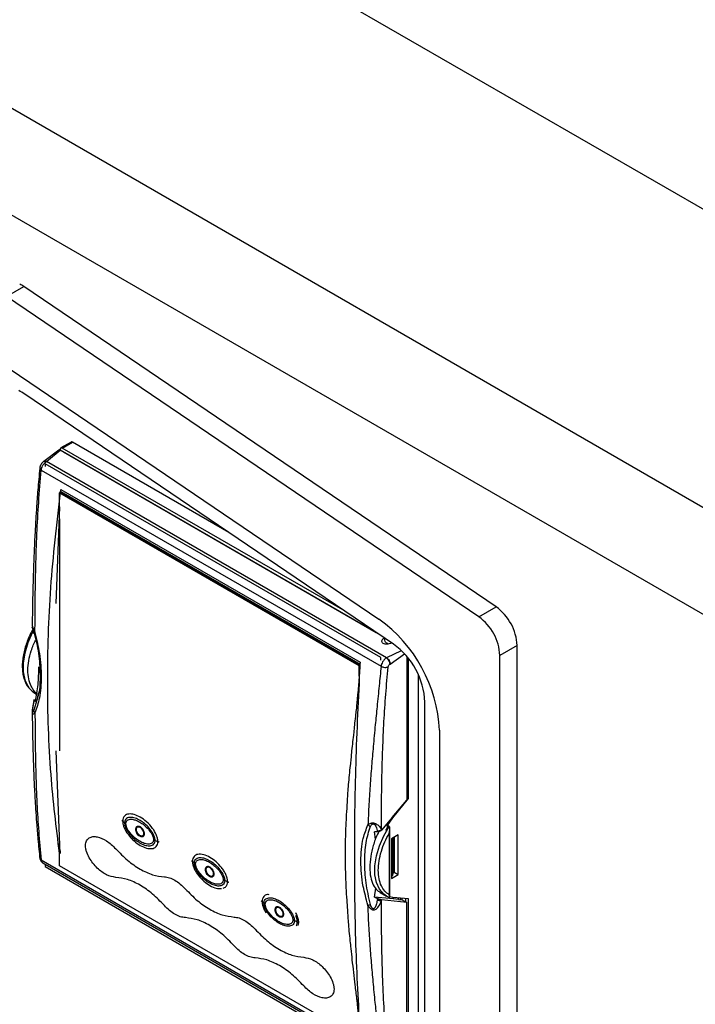
# Model space of a CAD drawing. Units: inches. Extents: x 237 to 459, y -15 to 143.
# Drawn here: x 434 to 439, y 100 to 107 of the extents above; entities that cross this region are included whole.
import ezdxf

# ---------------------------------------------------------------- set-up
doc = ezdxf.new("R2010")
doc.units = ezdxf.units.IN
doc.header["$LTSCALE"] = 0.125
doc.header["$MEASUREMENT"] = 0

# ---------------------------------------------------------------- blocks, each defined once
blk = doc.blocks.new('A$Ca34fe136')
at = {"color": 7, "linetype": 'Continuous'}
for p, q in [((6.5276, 55.7282), (23.8765, 45.7129)), ((22.3352, 44.3128), (4.9864, 54.3281)), ((4.9864, 53.5116), (22.3352, 43.4963)), ((14.0499, 47.6306), (14.1825, 47.7071)), ((17.8064, 45.2489), (14.1825, 47.7071)), ((17.6738, 45.1724), (14.0499, 47.6306)), ((14.0788, 47.0731), (16.9072, 45.1545)), ((17.0186, 44.9637), (14.1902, 46.8822)), ((14.5459, 46.5139), (14.468, 46.4689)), ((14.4778, 46.4679), (14.5558, 46.5129)), ((16.6472, 45.2156), (14.4778, 46.4679)), ((15.7564, 45.8198), (14.5558, 46.5129)), ((14.4528, 46.4523), (14.3362, 46.3653)), ((14.3576, 46.3645), (14.4626, 46.451)), ((16.9018, 45.0429), (14.4626, 46.451)), ((14.4639, 46.4503), (14.4639, 46.4599)), ((14.4876, 46.4366), (14.4876, 46.4382)), ((14.4876, 46.4382), (16.8859, 45.0537)), ((14.5238, 46.4173), (14.5238, 46.4157)), ((14.3368, 46.3658), (14.3359, 46.3651)), ((14.347, 46.3459), (14.347, 46.3271)), ((16.9221, 44.8594), (14.347, 46.3459)), ((14.3566, 46.3639), (14.3576, 46.3645)), ((16.9648, 44.8582), (14.3566, 46.3639)), ((14.3171, 46.2981), (16.9244, 44.7929)), ((14.4569, 46.1248), (14.4583, 46.1256)), ((14.4569, 46.1248), (16.7537, 44.7989)), ((14.4569, 45.9881), (14.4569, 46.1248)), ((14.4583, 46.1256), (16.7551, 44.7997)), ((14.4645, 46.122), (14.4648, 46.1293)), ((14.4648, 46.1293), (16.7615, 44.8035)), ((14.4649, 46.1294), (14.4667, 46.1504)), ((14.4667, 46.1504), (16.7634, 44.8245)), ((16.7662, 44.8062), (14.4695, 46.132)), ((14.4309, 45.2746), (14.4603, 46.0161)), ((14.4592, 44.1435), (14.4592, 45.9259)), ((17.6738, 45.1724), (17.8064, 45.2489)), ((14.2567, 45.0703), (14.2477, 45.094)), ((14.2536, 45.079), (14.2591, 45.0593)), ((14.2612, 45.052), (14.2545, 45.0761)), ((14.2602, 45.0547), (14.2614, 45.0501)), ((14.2637, 45.042), (14.2612, 45.052)), ((16.962, 44.976), (16.9813, 44.9649)), ((17.0786, 44.9111), (16.9658, 44.8587)), ((16.9937, 44.8105), (17.1042, 44.8882)), ((17.9678, 44.9524), (17.8352, 44.8759)), ((17.9678, 39.0154), (17.9678, 44.9524)), ((16.756, 44.6637), (16.7615, 44.8035)), ((16.7634, 44.8245), (16.7616, 44.8035)), ((16.9221, 44.8406), (16.9221, 44.8594)), ((16.9658, 44.8587), (16.9648, 44.8582)), ((16.9927, 44.81), (16.9937, 44.8105)), ((17.1211, 44.8691), (17.1211, 43.766)), ((17.1337, 43.7791), (17.1337, 44.8535)), ((17.8352, 38.9389), (17.8352, 44.8759)), ((16.7537, 44.7989), (16.7551, 44.7997)), ((16.7537, 44.7989), (16.7537, 44.7183)), ((16.7551, 44.7997), (16.7551, 44.7339)), ((17.2116, 41.9129), (17.2116, 44.7246)), ((14.2668, 44.587), (14.2809, 44.5789)), ((14.291, 44.56), (14.2968, 44.5885)), ((14.2593, 44.5256), (14.2506, 44.4689)), ((14.2616, 44.5377), (14.2592, 44.5248)), ((14.2902, 44.56), (14.2608, 44.4552)), ((14.2612, 44.5181), (14.2637, 44.5307)), ((14.2724, 44.5219), (14.2637, 44.5307)), ((17.2607, 40.3422), (17.2607, 44.5189)), ((17.3711, 44.302), (17.3711, 40.1254)), ((14.4613, 43.356), (14.4306, 44.1438)), ((17.0085, 43.6329), (17.1211, 43.766)), ((17.0137, 43.6299), (17.1337, 43.7791)), ((17.1211, 43.7863), (17.1337, 43.7791)), ((14.9418, 43.6049), (14.9565, 43.5922)), ((16.9938, 43.6148), (16.9275, 43.5365)), ((16.9722, 43.5726), (17.0137, 43.6299)), ((17.0085, 43.6329), (16.9938, 43.6148)), ((17.0137, 43.6299), (17.0085, 43.6329)), ((16.8965, 43.5221), (16.8725, 43.522)), ((16.8823, 43.4674), (16.8725, 43.522)), ((16.8942, 43.532), (16.8965, 43.5221)), ((16.9275, 43.5365), (16.9263, 43.5411)), ((16.9756, 43.5621), (16.9571, 43.5333)), ((16.9722, 43.5568), (16.9722, 43.5726)), ((16.9861, 43.5646), (16.9722, 43.5726)), ((16.9919, 43.022), (16.9919, 43.546)), ((15.19, 43.4574), (15.2121, 43.4489)), ((16.9861, 43.512), (16.9861, 43.04)), ((17.0557, 43.501), (17.0026, 43.4703)), ((17.0026, 43.4703), (17.0026, 43.1649)), ((17.0026, 43.4591), (17.0112, 43.464)), ((17.0112, 43.464), (17.0164, 43.4783)), ((17.0112, 43.464), (17.0112, 43.1876)), ((17.0209, 43.4809), (17.0209, 43.2141)), ((17.0237, 43.4825), (17.0237, 43.2141)), ((17.0557, 43.1956), (17.0557, 43.501)), ((14.4569, 43.2631), (14.4569, 43.4325)), ((14.4611, 43.377), (14.4613, 43.356)), ((14.3171, 43.3068), (16.9244, 41.8016)), ((15.491, 43.2836), (15.4763, 43.2963)), ((14.3285, 43.2856), (16.9368, 41.7799)), ((14.347, 43.275), (14.347, 43.2563)), ((14.347, 43.2563), (16.9221, 41.7697)), ((16.7537, 41.9372), (14.4569, 43.2631)), ((15.7466, 43.1403), (15.7245, 43.1488)), ((17.0026, 43.1649), (17.0557, 43.1956)), ((17.0026, 43.1826), (17.0112, 43.1876)), ((17.0112, 43.1876), (17.0202, 43.212)), ((17.0202, 43.212), (17.0237, 43.2141)), ((17.0209, 43.2141), (17.0202, 43.212)), ((17.0237, 43.2141), (17.0557, 43.1956)), ((16.8725, 43.0209), (16.8829, 43.0911)), ((16.8725, 43.0209), (16.8965, 43.0108)), ((17.0167, 43.008), (16.8725, 43.0209)), ((16.8965, 43.0108), (16.8942, 42.998)), ((16.9167, 43.0573), (16.9643, 43.0298)), ((16.9263, 42.9956), (16.9275, 43.0015)), ((17.1211, 42.981), (16.9275, 43.0015)), ((16.9861, 43.0195), (16.9643, 43.0298)), ((17.0137, 43.0182), (16.9919, 43.0231)), ((17.1337, 43.0075), (17.0137, 43.0182)), ((17.0167, 43.0081), (17.0167, 43.018)), ((17.0167, 43.018), (17.0167, 43.008)), ((17.0571, 43.0045), (17.0167, 43.0081)), ((17.0569, 43.0045), (17.0571, 43.0044)), ((17.0571, 43.0045), (17.0571, 43.0144)), ((17.0571, 43.0044), (17.0849, 43.0019)), ((17.0704, 43.0132), (17.0704, 43.0032)), ((17.0728, 43.003), (17.0728, 43.013)), ((17.0836, 43.012), (17.0836, 43.002)), ((17.0849, 43.0019), (17.1211, 42.981)), ((17.11, 43.0096), (17.11, 42.9874)), ((17.1337, 41.8679), (17.1337, 43.0075)), ((16.0255, 42.975), (16.0108, 42.9878)), ((17.1211, 41.8623), (17.1211, 42.981)), ((16.2811, 42.8317), (16.259, 42.8402)), ((16.2901, 42.8275), (16.2861, 42.8031))]:
    blk.add_line(p, q, dxfattribs=at)
at = {"color": 7, "linetype": 'Continuous', "flags": 128}
for points in [[(14.2553, 45.0659), (14.2463, 45.0486), (14.2131, 44.9719), (14.1903, 44.8949), (14.1786, 44.8204), (14.1786, 44.7514), (14.1903, 44.6903), (14.2131, 44.6397), (14.2216, 44.6274)], [(17.0056, 44.9725), (16.9972, 44.9685), (16.9753, 44.9635), (16.9645, 44.9629), (16.9547, 44.9637), (16.9466, 44.9657), (16.9399, 44.9686), (16.9346, 44.9726), (16.9311, 44.9773), (16.9295, 44.9831), (16.93, 44.9896), (16.9377, 45.0028), (16.9516, 45.0141), (16.9516, 45.0141)], [(14.2216, 44.6274), (14.2463, 44.6013), (14.2668, 44.587)], [(16.9643, 43.0298), (16.9439, 43.0441), (16.9107, 43.0824), (16.8879, 43.133), (16.8762, 43.1941), (16.8762, 43.2631), (16.8879, 43.3376), (16.9107, 43.4147), (16.9439, 43.4913), (16.9861, 43.5646)]]:
    blk.add_lwpolyline(points, dxfattribs=at)
at = {"color": 7, "linetype": 'Continuous'}
for centre, radius, start, end in [((14.0497, 47.5127), 0.2354, 55.66935, 64.33603), ((13.991, 46.5906), 0.3532, 55.66935, 64.33603), ((17.5798, 44.9334), 0.3885, 2.80112, 54.31076), ((16.2628, 44.2513), 1.1095, 2.6193, 54.49258), ((17.4472, 44.8569), 0.3885, 2.80112, 54.31076), ((16.6787, 44.4904), 0.5827, 2.80112, 54.31076), ((16.8994, 43.5747), 0.0431, 263.05898, 308.63412)]:
    blk.add_arc(centre, radius, start, end, dxfattribs=at)
for points in [[(14.4639, 46.4599), (14.4641, 46.4619), (14.4645, 46.4658), (14.4678, 46.4693), (14.4724, 46.4704), (14.476, 46.4687), (14.4778, 46.4679)], [(16.9927, 44.81), (16.9921, 44.8144), (16.9911, 44.8231), (16.9845, 44.8374), (16.9754, 44.8502), (16.9684, 44.8555), (16.9648, 44.8582)], [(16.9658, 44.8587), (16.9694, 44.8561), (16.9764, 44.8508), (16.9855, 44.838), (16.9921, 44.8237), (16.9931, 44.8149), (16.9937, 44.8105)]]:
    blk.add_open_spline(points, degree=3, dxfattribs=at)
for points, knots in [([(14.5558, 46.5129), (14.5539, 46.5138), (14.5503, 46.5155), (14.5474, 46.5144), (14.5459, 46.5139)], [0, 0, 0, 0, 0.5000511, 1, 1, 1, 1]), ([(14.4626, 46.451), (14.4608, 46.4518), (14.4572, 46.4534), (14.4535, 46.4531), (14.4524, 46.4518), (14.4522, 46.4516)], [0, 0, 0, 0, 0.471334, 0.933682, 1, 1, 1, 1]), ([(14.3362, 46.3654), (14.3324, 46.3624), (14.3247, 46.3564), (14.315, 46.3429), (14.3079, 46.3279), (14.3063, 46.3183), (14.3055, 46.3135)], [0, 0, 0, 0, 0.253415, 0.504299, 0.752984, 1, 1, 1, 1]), ([(14.3171, 46.2981), (14.3179, 46.303), (14.3196, 46.3137), (14.3272, 46.3319), (14.3374, 46.3469), (14.3478, 46.3576), (14.3536, 46.3617), (14.3566, 46.3639)], [0, 0, 0, 0, 0.200214, 0.433426, 0.699507, 0.845603, 1, 1, 1, 1]), ([(14.3566, 46.3639), (14.3529, 46.3653), (14.3456, 46.3682), (14.3383, 46.3677), (14.3362, 46.3652), (14.3361, 46.365)], [0, 0, 0, 0, 0.479844, 0.959688, 1, 1, 1, 1]), ([(14.337, 46.3657), (14.3372, 46.3658), (14.3393, 46.3683), (14.3465, 46.3688), (14.3539, 46.3659), (14.3576, 46.3645)], [0, 0, 0, 0, 0.036207, 0.518104, 1, 1, 1, 1]), ([(14.3055, 46.3134), (14.3004, 46.2575), (14.2911, 46.1544), (14.2808, 46.0134), (14.2735, 45.8983), (14.2684, 45.8068), (14.2639, 45.7153), (14.259, 45.6021), (14.2538, 45.4482), (14.2496, 45.2781), (14.2482, 45.1602), (14.2476, 45.1058)], [0, 0, 0, 0, 0.136222, 0.251579, 0.346082, 0.419737, 0.477745, 0.573145, 0.701258, 0.862062, 1, 1, 1, 1]), ([(14.2689, 45.0521), (14.2692, 45.1312), (14.27, 45.2981), (14.2743, 45.551), (14.2829, 45.8052), (14.2959, 46.0526), (14.31, 46.2157), (14.3171, 46.2981)], [0, 0, 0, 0, 0.193892, 0.409369, 0.610919, 0.803562, 1, 1, 1, 1]), ([(14.3058, 46.3133), (14.3057, 46.3131), (14.3046, 46.3103), (14.308, 46.3046), (14.3141, 46.3002), (14.3171, 46.2981)], [0, 0, 0, 0, 0.051494, 0.543692, 1, 1, 1, 1]), ([(14.4569, 43.3595), (14.4324, 43.5598), (14.3795, 43.9908), (14.3596, 44.672), (14.3802, 45.3948), (14.4366, 45.8846), (14.4647, 46.1293)], [0, 0, 0, 0, 0.224472, 0.483114, 0.741755, 1, 1, 1, 1]), ([(14.2474, 45.1058), (14.2474, 45.1056), (14.2473, 45.105), (14.2479, 45.1023), (14.2494, 45.0974), (14.2514, 45.0921), (14.2536, 45.0868), (14.256, 45.0811), (14.2611, 45.0692), (14.2657, 45.0591), (14.2689, 45.0521)], [0, 0, 0, 0, 0.041188, 0.15646, 0.266305, 0.399401, 0.44758, 0.534599, 0.677774, 1, 1, 1, 1]), ([(14.2555, 45.0828), (14.2451, 45.0634), (14.2298, 45.0351), (14.2114, 44.991), (14.1971, 44.9511), (14.1842, 44.9043), (14.1752, 44.8564), (14.1708, 44.8086), (14.1717, 44.7622), (14.178, 44.7182), (14.1905, 44.678), (14.204, 44.6486), (14.2154, 44.6351), (14.2186, 44.6314)], [0, 0, 0, 0, 0.118027, 0.171842, 0.260463, 0.3512, 0.44728, 0.546184, 0.647087, 0.749545, 0.853548, 0.959634, 1, 1, 1, 1]), ([(14.2493, 45.0946), (14.2493, 45.0946), (14.2492, 45.0948), (14.2493, 45.0945), (14.2497, 45.0933), (14.2503, 45.0911), (14.2511, 45.0885), (14.2531, 45.0819), (14.2566, 45.0708), (14.2594, 45.0614), (14.2608, 45.0566)], [0, 0, 0, 0, 0.024813, 0.080224, 0.139685, 0.203757, 0.269941, 0.341746, 0.658718, 1, 1, 1, 1]), ([(14.2612, 45.052), (14.2602, 45.0539), (14.259, 45.0561), (14.2592, 45.0586), (14.2592, 45.059)], [0, 0, 0, 0, 0.831403, 1, 1, 1, 1]), ([(14.2601, 45.0722), (14.2603, 45.0704), (14.2608, 45.0632), (14.2617, 45.0574), (14.2623, 45.0532)], [0, 0, 0, 0, 0.260223, 1, 1, 1, 1]), ([(14.2608, 45.0566), (14.2745, 45.0004), (14.3021, 44.8869), (14.309, 44.7295), (14.3071, 44.6167), (14.2924, 44.5672), (14.2902, 44.56)], [0, 0, 0, 0, 0.311476, 0.628564, 0.946494, 1, 1, 1, 1]), ([(14.2608, 45.0566), (14.2608, 45.056), (14.2609, 45.0549), (14.2619, 45.0542), (14.2623, 45.0539)], [0, 0, 0, 0, 0.568155, 1, 1, 1, 1]), ([(14.2637, 45.042), (14.2626, 45.0441), (14.2611, 45.047), (14.2613, 45.0505), (14.2613, 45.0515)], [0, 0, 0, 0, 0.719368, 1, 1, 1, 1]), ([(14.2623, 45.0539), (14.2624, 45.0538), (14.263, 45.0532), (14.2651, 45.0525), (14.2676, 45.0523), (14.2689, 45.0521)], [0, 0, 0, 0, 0.115202, 0.559528, 1, 1, 1, 1]), ([(14.2689, 45.0521), (14.2818, 44.9981), (14.3101, 44.8797), (14.3193, 44.7102), (14.31, 44.5536), (14.2818, 44.4728), (14.2689, 44.4358)], [0, 0, 0, 0, 0.228998, 0.501589, 0.771778, 1, 1, 1, 1]), ([(14.2817, 44.5838), (14.2796, 44.5855), (14.2697, 44.5935), (14.2557, 44.6121), (14.2354, 44.6462), (14.2189, 44.6954), (14.2127, 44.7623), (14.2189, 44.8355), (14.2355, 44.9009), (14.255, 44.9542), (14.2678, 44.9815), (14.274, 44.9947)], [0, 0, 0, 0, 0.024213, 0.112487, 0.20033, 0.357538, 0.515394, 0.673215, 0.830459, 0.918265, 1, 1, 1, 1]), ([(16.96, 44.9739), (16.9576, 44.9807), (16.9525, 44.9947), (16.9519, 45.0075), (16.9516, 45.0141)], [0, 0, 0, 0, 0.4827501, 1, 1, 1, 1]), ([(16.7618, 44.8081), (16.7605, 44.7869), (16.7585, 44.753), (16.7554, 44.7101), (16.7524, 44.6754), (16.751, 44.643), (16.7477, 44.6109), (16.7433, 44.5727), (16.7386, 44.5248), (16.7347, 44.4701), (16.7275, 44.4178), (16.7212, 44.3611), (16.7165, 44.3055), (16.7103, 44.2525), (16.7034, 44.1968), (16.6964, 44.1364), (16.6925, 44.0793), (16.6856, 44.0244), (16.679, 43.9599), (16.6728, 43.8891), (16.6665, 43.8121), (16.6616, 43.7247), (16.6548, 43.6203), (16.6497, 43.4962), (16.6478, 43.3587), (16.6493, 43.2221), (16.6535, 43.1029), (16.6591, 43.0061), (16.6648, 42.9355), (16.6679, 42.8801), (16.6718, 42.8255), (16.6778, 42.7597), (16.6841, 42.6922), (16.6942, 42.6161), (16.7002, 42.539), (16.7121, 42.4434), (16.7229, 42.346), (16.7338, 42.2645), (16.7411, 42.2002), (16.7443, 42.1545), (16.7514, 42.1019), (16.7545, 42.0633), (16.756, 42.0439), (16.7566, 42.0358)], [0, 0, 0, 0, 0.021601, 0.03438, 0.044701, 0.057725, 0.06616, 0.078694, 0.099652, 0.116279, 0.133618, 0.157441, 0.177503, 0.189719, 0.214569, 0.238766, 0.255011, 0.272426, 0.299594, 0.325817, 0.348826, 0.38174, 0.418194, 0.462951, 0.51686, 0.567411, 0.610629, 0.644985, 0.671289, 0.685936, 0.706578, 0.73206, 0.758292, 0.779511, 0.812284, 0.847578, 0.883402, 0.92198, 0.935096, 0.95515, 0.977421, 0.990573, 1, 1, 1, 1]), ([(16.7615, 44.8034), (16.7492, 44.5496), (16.7246, 44.0414), (16.7157, 43.3117), (16.7256, 42.6066), (16.7508, 42.164), (16.7634, 41.9428)], [0, 0, 0, 0, 0.249808, 0.500001, 0.750193, 1, 1, 1, 1]), ([(16.9648, 44.8582), (16.9619, 44.8562), (16.9561, 44.8522), (16.9456, 44.8419), (16.9352, 44.8272), (16.9271, 44.809), (16.9252, 44.7981), (16.9244, 44.7929)], [0, 0, 0, 0, 0.149706, 0.292451, 0.555888, 0.791768, 1, 1, 1, 1]), ([(16.9789, 44.7884), (16.9793, 44.7905), (16.9801, 44.7946), (16.9834, 44.8008), (16.9876, 44.8064), (16.991, 44.8088), (16.9927, 44.81)], [0, 0, 0, 0, 0.249443, 0.49992, 0.750444, 1, 1, 1, 1]), ([(14.2724, 44.5219), (14.28, 44.566), (14.2959, 44.6576), (14.2979, 44.7433), (14.299, 44.7877)], [0, 0, 0, 0, 0.480553, 1, 1, 1, 1]), ([(16.9244, 44.7929), (16.9193, 44.7432), (16.9086, 44.6392), (16.8933, 44.4896), (16.878, 44.3344), (16.8638, 44.1824), (16.8505, 44.027), (16.839, 43.8728), (16.8295, 43.723), (16.8251, 43.6235), (16.8231, 43.5776)], [0, 0, 0, 0, 0.119559, 0.249864, 0.363713, 0.499796, 0.624803, 0.749838, 0.884716, 1, 1, 1, 1]), ([(16.9244, 44.7929), (16.9282, 44.7911), (16.9361, 44.7873), (16.9514, 44.7846), (16.9669, 44.7847), (16.975, 44.7872), (16.9789, 44.7884)], [0, 0, 0, 0, 0.2405756, 0.5000363, 0.7594768, 1, 1, 1, 1]), ([(16.9263, 43.5411), (16.9267, 43.6119), (16.9273, 43.7496), (16.9304, 43.9548), (16.9361, 44.1596), (16.9455, 44.3672), (16.9589, 44.5774), (16.9722, 44.7183), (16.9789, 44.7884)], [0, 0, 0, 0, 0.173631, 0.337343, 0.500051, 0.669487, 0.835475, 1, 1, 1, 1]), ([(14.2608, 44.4552), (14.2594, 44.4521), (14.2566, 44.4463), (14.2531, 44.4408), (14.2511, 44.4405), (14.2503, 44.441), (14.2497, 44.4423), (14.2493, 44.4443), (14.2492, 44.4468), (14.2494, 44.4513), (14.2522, 44.4768), (14.257, 44.4986), (14.2612, 44.5181)], [0, 0, 0, 0, 0.131265, 0.253204, 0.280812, 0.306299, 0.330946, 0.353839, 0.375134, 0.400508, 0.467065, 1, 1, 1, 1]), ([(14.2594, 44.5248), (14.2591, 44.5238), (14.2586, 44.5217), (14.2603, 44.5193), (14.2612, 44.5181)], [0, 0, 0, 0, 0.4551025, 1, 1, 1, 1]), ([(14.2637, 44.5307), (14.2627, 44.5316), (14.2608, 44.5336), (14.261, 44.5356), (14.2631, 44.5369), (14.2664, 44.5368), (14.2681, 44.5368)], [0, 0, 0, 0, 0.242833, 0.491277, 0.744776, 1, 1, 1, 1]), ([(14.2506, 44.4689), (14.2501, 44.4665), (14.2482, 44.4582), (14.2471, 44.4491), (14.2474, 44.4439), (14.2474, 44.4435)], [0, 0, 0, 0, 0.273235, 0.946192, 1, 1, 1, 1]), ([(14.2474, 44.4435), (14.2474, 44.4416), (14.2475, 44.4376), (14.2487, 44.4329), (14.2506, 44.4295), (14.2542, 44.4272), (14.2605, 44.4284), (14.2658, 44.4331), (14.2689, 44.4358)], [0, 0, 0, 0, 0.097155, 0.208819, 0.322969, 0.442165, 0.6845, 1, 1, 1, 1]), ([(14.2476, 44.4435), (14.2482, 44.3902), (14.2496, 44.2748), (14.2539, 44.1119), (14.2592, 43.9662), (14.2641, 43.8602), (14.2687, 43.7752), (14.2738, 43.6907), (14.2812, 43.5855), (14.2917, 43.4577), (14.3011, 43.3658), (14.3063, 43.316)], [0, 0, 0, 0, 0.137916, 0.298722, 0.426838, 0.522241, 0.58025, 0.653907, 0.748412, 0.863772, 1, 1, 1, 1]), ([(14.2689, 44.4358), (14.2676, 44.4373), (14.2651, 44.4403), (14.2625, 44.4452), (14.261, 44.4503), (14.2609, 44.4536), (14.2608, 44.4552)], [0, 0, 0, 0, 0.251535, 0.50527, 0.756294, 1, 1, 1, 1]), ([(14.2689, 44.4358), (14.2692, 44.3609), (14.27, 44.2029), (14.2743, 43.9715), (14.2829, 43.743), (14.2959, 43.5233), (14.31, 43.3794), (14.3171, 43.3068)], [0, 0, 0, 0, 0.193891, 0.409368, 0.610914, 0.803561, 1, 1, 1, 1]), ([(14.9344, 43.6101), (14.9358, 43.6093), (14.9385, 43.6077), (14.9407, 43.6058), (14.9418, 43.6049)], [0, 0, 0, 0, 0.5, 1, 1, 1, 1]), ([(15.2121, 43.4489), (15.2113, 43.4576), (15.2099, 43.4744), (15.1972, 43.5099), (15.1695, 43.5556), (15.1261, 43.6019), (15.0774, 43.6366), (15.0304, 43.6576), (14.9943, 43.6617), (14.9699, 43.6555), (14.9549, 43.6454), (14.945, 43.6294), (14.942, 43.6144), (14.9418, 43.6061), (14.9418, 43.6049)], [0, 0, 0, 0, 0.0593666, 0.115075, 0.2245482, 0.3667283, 0.4996232, 0.6287574, 0.7568606, 0.8172502, 0.8786645, 0.9389429, 0.9916097, 1, 1, 1, 1]), ([(14.9418, 43.6049), (14.9426, 43.5962), (14.944, 43.5793), (14.9567, 43.5438), (14.9843, 43.4981), (15.0278, 43.4519), (15.0765, 43.4172), (15.1235, 43.3962), (15.1596, 43.392), (15.1841, 43.3982), (15.199, 43.4083), (15.2089, 43.4243), (15.2119, 43.4393), (15.2121, 43.4477), (15.2121, 43.4489)], [0, 0, 0, 0, 0.059367, 0.115075, 0.224548, 0.366728, 0.499623, 0.628757, 0.756861, 0.81725, 0.878665, 0.938943, 0.99161, 1, 1, 1, 1]), ([(15.19, 43.4574), (15.1899, 43.4609), (15.1894, 43.4691), (15.1849, 43.4865), (15.1722, 43.5161), (15.146, 43.5523), (15.1114, 43.5861), (15.0744, 43.6122), (15.0369, 43.6298), (15.0007, 43.6364), (14.9744, 43.6302), (14.9618, 43.6157), (14.9572, 43.6037), (14.9568, 43.596), (14.9565, 43.5922)], [0, 0, 0, 0, 0.029355, 0.068107, 0.133368, 0.254611, 0.375869, 0.492819, 0.620283, 0.745702, 0.867877, 0.93105, 0.966381, 1, 1, 1, 1]), ([(14.9664, 43.5852), (14.9665, 43.5881), (14.9669, 43.594), (14.9706, 43.6037), (14.9815, 43.6163), (15.0053, 43.6213), (15.0378, 43.6154), (15.0722, 43.5995), (15.1066, 43.5756), (15.1391, 43.5441), (15.1629, 43.5116), (15.1738, 43.4864), (15.1775, 43.4724), (15.1779, 43.4661), (15.178, 43.463)], [0, 0, 0, 0, 0.0285972, 0.0589718, 0.1200481, 0.2449934, 0.3718926, 0.5000006, 0.6281085, 0.7550078, 0.8799531, 0.9410297, 0.9714266, 1, 1, 1, 1]), ([(14.9664, 43.5852), (14.9646, 43.5863), (14.961, 43.5885), (14.958, 43.5909), (14.9565, 43.5922)], [0, 0, 0, 0, 0.5, 1, 1, 1, 1]), ([(14.9565, 43.5922), (14.9567, 43.5886), (14.9571, 43.5804), (14.9616, 43.5629), (14.9744, 43.5334), (15.0006, 43.4972), (15.0352, 43.4634), (15.0721, 43.4373), (15.1097, 43.4198), (15.1458, 43.4131), (15.1722, 43.4193), (15.1847, 43.4338), (15.1893, 43.4458), (15.1898, 43.4536), (15.19, 43.4574)], [0, 0, 0, 0, 0.029355, 0.068107, 0.133368, 0.254611, 0.375869, 0.492819, 0.620283, 0.745702, 0.867877, 0.93105, 0.966381, 1, 1, 1, 1]), ([(15.178, 43.463), (15.1779, 43.4602), (15.1775, 43.4543), (15.1738, 43.4446), (15.1629, 43.432), (15.1391, 43.4269), (15.1066, 43.4329), (15.0722, 43.4488), (15.0378, 43.4726), (15.0053, 43.5042), (14.9815, 43.5367), (14.9706, 43.5619), (14.9669, 43.5758), (14.9665, 43.5822), (14.9664, 43.5852)], [0, 0, 0, 0, 0.028597, 0.058972, 0.120048, 0.244993, 0.371893, 0.500001, 0.628109, 0.755008, 0.879953, 0.94103, 0.971427, 1, 1, 1, 1]), ([(15.0416, 43.5418), (15.042, 43.5462), (15.043, 43.555), (15.0501, 43.5626), (15.0603, 43.5646), (15.0723, 43.5603), (15.0843, 43.5506), (15.0944, 43.537), (15.1014, 43.5212), (15.1024, 43.5114), (15.1028, 43.5065)], [0, 0, 0, 0, 0.1263461, 0.25198, 0.3764429, 0.5012281, 0.6261089, 0.7499418, 0.8743126, 1, 1, 1, 1]), ([(15.1028, 43.5065), (15.1023, 43.5021), (15.1014, 43.4933), (15.0942, 43.4856), (15.0841, 43.4837), (15.0721, 43.4879), (15.0601, 43.4976), (15.05, 43.5113), (15.043, 43.5271), (15.042, 43.5369), (15.0416, 43.5418)], [0, 0, 0, 0, 0.126346, 0.25198, 0.376443, 0.501228, 0.626109, 0.749942, 0.874313, 1, 1, 1, 1]), ([(15.0431, 43.5442), (15.0435, 43.5485), (15.0442, 43.5553), (15.0481, 43.5616), (15.0523, 43.5651), (15.0573, 43.5669), (15.0648, 43.5671), (15.075, 43.5635), (15.0852, 43.5553), (15.0926, 43.5466), (15.0977, 43.5388), (15.1018, 43.5306), (15.1058, 43.5197), (15.1065, 43.5122), (15.1069, 43.5073)], [0, 0, 0, 0, 0.1197215, 0.1849354, 0.2500001, 0.315214, 0.3802785, 0.5, 0.6197215, 0.6849354, 0.7500001, 0.815214, 0.8802785, 1, 1, 1, 1]), ([(15.1069, 43.5073), (15.1065, 43.5029), (15.1058, 43.4962), (15.1018, 43.4899), (15.0977, 43.4864), (15.0926, 43.4845), (15.0852, 43.4844), (15.075, 43.488), (15.0648, 43.4962), (15.0573, 43.5049), (15.0523, 43.5126), (15.0481, 43.5209), (15.0442, 43.5317), (15.0435, 43.5393), (15.0431, 43.5442)], [0, 0, 0, 0, 0.119721, 0.184935, 0.25, 0.315214, 0.380279, 0.5, 0.619721, 0.684935, 0.75, 0.815214, 0.880279, 1, 1, 1, 1]), ([(15.047, 43.5419), (15.0473, 43.5458), (15.0479, 43.5517), (15.0514, 43.5572), (15.055, 43.5603), (15.0595, 43.5619), (15.066, 43.5621), (15.075, 43.5589), (15.0839, 43.5517), (15.0905, 43.544), (15.0949, 43.5373), (15.0985, 43.53), (15.102, 43.5205), (15.1026, 43.5139), (15.103, 43.5096)], [0, 0, 0, 0, 0.1197215, 0.1847756, 0.2499999, 0.3150542, 0.3802785, 0.5, 0.6197215, 0.6847756, 0.7499999, 0.8150542, 0.8802785, 1, 1, 1, 1]), ([(15.103, 43.5096), (15.1026, 43.5057), (15.102, 43.4998), (15.0985, 43.4943), (15.0949, 43.4912), (15.0905, 43.4896), (15.0839, 43.4894), (15.075, 43.4926), (15.066, 43.4998), (15.0595, 43.5074), (15.055, 43.5142), (15.0514, 43.5215), (15.0479, 43.531), (15.0473, 43.5376), (15.047, 43.5419)], [0, 0, 0, 0, 0.119721, 0.184776, 0.25, 0.315054, 0.380279, 0.5, 0.619721, 0.684776, 0.75, 0.815054, 0.880279, 1, 1, 1, 1]), ([(16.8231, 42.9613), (16.8096, 43.0094), (16.7771, 43.1252), (16.7648, 43.2991), (16.777, 43.4609), (16.8097, 43.5436), (16.8231, 43.5776)], [0, 0, 0, 0, 0.20773, 0.499465, 0.794098, 1, 1, 1, 1]), ([(16.7981, 43.2917), (16.7995, 43.3423), (16.8023, 43.4433), (16.8299, 43.5249), (16.8437, 43.5655)], [0, 0, 0, 0, 0.501872, 1, 1, 1, 1]), ([(16.8231, 43.5776), (16.8264, 43.5804), (16.8325, 43.5855), (16.8436, 43.5897), (16.8532, 43.5912), (16.8608, 43.5912), (16.8689, 43.5902), (16.8774, 43.588), (16.8854, 43.5846), (16.8953, 43.5788), (16.9123, 43.5651), (16.9204, 43.5512), (16.9263, 43.5411)], [0, 0, 0, 0, 0.128676, 0.237803, 0.287098, 0.335049, 0.384912, 0.437, 0.497138, 0.554453, 0.676589, 1, 1, 1, 1]), ([(16.8231, 43.5776), (16.8245, 43.5762), (16.8273, 43.5733), (16.8325, 43.5699), (16.838, 43.5671), (16.8418, 43.566), (16.8437, 43.5655)], [0, 0, 0, 0, 0.253877, 0.50838, 0.758573, 1, 1, 1, 1]), ([(16.9053, 43.5229), (16.9021, 43.5167), (16.8845, 43.483), (16.8631, 43.4181), (16.841, 43.3308), (16.8385, 43.277), (16.8372, 43.2495)], [0, 0, 0, 0, 0.06896, 0.37413, 0.679265, 1, 1, 1, 1]), ([(16.8437, 43.5655), (16.8453, 43.5686), (16.8483, 43.5746), (16.8532, 43.5809), (16.8586, 43.5832), (16.8614, 43.5838), (16.8643, 43.5839), (16.8671, 43.5833), (16.8696, 43.5821), (16.873, 43.5797), (16.8872, 43.5641), (16.891, 43.5471), (16.8942, 43.532)], [0, 0, 0, 0, 0.1312569, 0.2531613, 0.280765, 0.3062292, 0.3308581, 0.3537361, 0.3750422, 0.4004307, 0.4670246, 1, 1, 1, 1]), ([(16.9275, 43.5365), (16.9254, 43.5343), (16.9212, 43.5299), (16.9132, 43.5252), (16.9047, 43.5222), (16.8992, 43.5221), (16.8965, 43.5221)], [0, 0, 0, 0, 0.2526846, 0.5068976, 0.7550365, 1, 1, 1, 1]), ([(16.9861, 43.512), (16.9887, 43.5221), (16.9923, 43.5363), (16.9919, 43.5538), (16.9897, 43.5606), (16.9878, 43.5634), (16.9867, 43.5642), (16.9861, 43.5646)], [0, 0, 0, 0, 0.575297, 0.805179, 0.912446, 0.95773, 1, 1, 1, 1]), ([(14.8888, 43.1728), (14.8657, 43.1774), (14.8195, 43.1867), (14.7577, 43.2326), (14.7131, 43.2804), (14.6837, 43.3233), (14.6654, 43.3631), (14.6575, 43.3948), (14.6554, 43.4176), (14.6575, 43.4378), (14.6654, 43.4604), (14.6837, 43.4792), (14.7131, 43.488), (14.7577, 43.4844), (14.8195, 43.459), (14.8657, 43.4149), (14.8888, 43.3928)], [0, 0, 0, 0, 0.123936, 0.247856, 0.310474, 0.373054, 0.436191, 0.468096, 0.500007, 0.531916, 0.56382, 0.626959, 0.689538, 0.752156, 0.876075, 1, 1, 1, 1]), ([(15.19, 43.4574), (15.1879, 43.4582), (15.1837, 43.4599), (15.1799, 43.462), (15.178, 43.463)], [0, 0, 0, 0, 0.5, 1, 1, 1, 1]), ([(15.2121, 43.4489), (15.2137, 43.4482), (15.2169, 43.4469), (15.2197, 43.4454), (15.2211, 43.4446)], [0, 0, 0, 0, 0.5, 1, 1, 1, 1]), ([(16.9861, 43.04), (16.9744, 43.0485), (16.9504, 43.066), (16.9241, 43.108), (16.9066, 43.1619), (16.9006, 43.2266), (16.9066, 43.2982), (16.9241, 43.3723), (16.9504, 43.4447), (16.9744, 43.49), (16.9861, 43.512)], [0, 0, 0, 0, 0.116725, 0.240264, 0.368805, 0.5, 0.631195, 0.759736, 0.883275, 1, 1, 1, 1]), ([(14.8888, 43.3928), (14.9183, 43.3623), (14.9781, 43.3006), (15.075, 43.2338), (15.1719, 43.1887), (15.2316, 43.1814), (15.2612, 43.1779)], [0, 0, 0, 0, 0.246973, 0.5, 0.753027, 1, 1, 1, 1]), ([(14.3055, 43.3228), (14.3062, 43.319), (14.3075, 43.3112), (14.3127, 43.3006), (14.3199, 43.2914), (14.3262, 43.2873), (14.3293, 43.2852)], [0, 0, 0, 0, 0.241161, 0.491406, 0.745907, 1, 1, 1, 1]), ([(14.3057, 43.3229), (14.3064, 43.3198), (14.3076, 43.3135), (14.314, 43.309), (14.3171, 43.3068)], [0, 0, 0, 0, 0.503812, 1, 1, 1, 1]), ([(14.3171, 43.3068), (14.3179, 43.3029), (14.3197, 43.2945), (14.3242, 43.2872), (14.3285, 43.2861), (14.3291, 43.2859)], [0, 0, 0, 0, 0.421325, 0.916379, 1, 1, 1, 1]), ([(15.4689, 43.3015), (15.4703, 43.3007), (15.473, 43.2991), (15.4752, 43.2973), (15.4763, 43.2963)], [0, 0, 0, 0, 0.5, 1, 1, 1, 1]), ([(15.7466, 43.1403), (15.7466, 43.1415), (15.7465, 43.15), (15.7434, 43.1685), (15.7336, 43.1959), (15.7186, 43.2233), (15.6941, 43.2578), (15.6581, 43.2952), (15.611, 43.3285), (15.5623, 43.3501), (15.5189, 43.354), (15.4912, 43.3402), (15.4785, 43.3193), (15.4771, 43.3042), (15.4763, 43.2963)], [0, 0, 0, 0, 0.00839, 0.061057, 0.121335, 0.18275, 0.243139, 0.371243, 0.500377, 0.633272, 0.775452, 0.884925, 0.940633, 1, 1, 1, 1]), ([(15.4763, 43.2963), (15.4763, 43.2952), (15.4765, 43.2866), (15.4795, 43.2681), (15.4894, 43.2407), (15.5044, 43.2133), (15.5288, 43.1788), (15.565, 43.1413), (15.6118, 43.1085), (15.6584, 43.0864), (15.6856, 43.087), (15.6985, 43.0872)], [0, 0, 0, 0, 0.011144, 0.081093, 0.161152, 0.242719, 0.322926, 0.493066, 0.664576, 0.84108, 1, 1, 1, 1]), ([(15.491, 43.2836), (15.4912, 43.2869), (15.4916, 43.2947), (15.4961, 43.3069), (15.5089, 43.3217), (15.5351, 43.3277), (15.5697, 43.3216), (15.6066, 43.3049), (15.6442, 43.2792), (15.6804, 43.244), (15.7068, 43.2073), (15.7193, 43.1783), (15.7238, 43.1611), (15.7243, 43.1528), (15.7245, 43.1488)], [0, 0, 0, 0, 0.029502, 0.068117, 0.133452, 0.254655, 0.375831, 0.492856, 0.620164, 0.745644, 0.86862, 0.931128, 0.967118, 1, 1, 1, 1]), ([(15.5009, 43.2767), (15.501, 43.2795), (15.5014, 43.2854), (15.5051, 43.2951), (15.516, 43.3077), (15.5398, 43.3128), (15.5723, 43.3068), (15.6067, 43.2909), (15.6411, 43.2671), (15.6736, 43.2355), (15.6974, 43.203), (15.7083, 43.1778), (15.712, 43.1639), (15.7124, 43.1575), (15.7125, 43.1545)], [0, 0, 0, 0, 0.028597, 0.058971, 0.120048, 0.244993, 0.371893, 0.500001, 0.628108, 0.755008, 0.879953, 0.941029, 0.971426, 1, 1, 1, 1]), ([(15.5009, 43.2767), (15.4991, 43.2778), (15.4955, 43.2799), (15.4925, 43.2824), (15.491, 43.2836)], [0, 0, 0, 0, 0.5, 1, 1, 1, 1]), ([(15.7245, 43.1488), (15.7244, 43.1454), (15.7239, 43.1377), (15.7194, 43.1254), (15.7067, 43.1107), (15.6805, 43.1047), (15.6459, 43.1108), (15.6089, 43.1275), (15.5714, 43.1532), (15.5352, 43.1883), (15.5088, 43.2251), (15.4963, 43.2541), (15.4917, 43.2713), (15.4912, 43.2796), (15.491, 43.2836)], [0, 0, 0, 0, 0.029502, 0.068117, 0.133452, 0.254655, 0.375831, 0.492856, 0.620164, 0.745644, 0.86862, 0.931128, 0.967118, 1, 1, 1, 1]), ([(15.7125, 43.1545), (15.7124, 43.1516), (15.712, 43.1457), (15.7083, 43.136), (15.6974, 43.1234), (15.6736, 43.1184), (15.6411, 43.1243), (15.6067, 43.1403), (15.5723, 43.1641), (15.5398, 43.1956), (15.516, 43.2282), (15.5051, 43.2533), (15.5014, 43.2673), (15.501, 43.2736), (15.5009, 43.2767)], [0, 0, 0, 0, 0.028597, 0.058971, 0.120048, 0.244993, 0.371893, 0.500001, 0.628108, 0.755008, 0.879953, 0.941029, 0.971426, 1, 1, 1, 1]), ([(15.5761, 43.2333), (15.5765, 43.2377), (15.5775, 43.2464), (15.5847, 43.2541), (15.5948, 43.256), (15.6068, 43.2518), (15.6188, 43.2421), (15.6289, 43.2284), (15.6359, 43.2126), (15.6369, 43.2028), (15.6373, 43.1979)], [0, 0, 0, 0, 0.126346, 0.25198, 0.376443, 0.501228, 0.626109, 0.749942, 0.874313, 1, 1, 1, 1]), ([(15.6373, 43.1979), (15.6369, 43.1935), (15.6359, 43.1847), (15.6287, 43.1771), (15.6186, 43.1751), (15.6066, 43.1794), (15.5946, 43.1891), (15.5845, 43.2027), (15.5775, 43.2185), (15.5765, 43.2283), (15.5761, 43.2333)], [0, 0, 0, 0, 0.126346, 0.25198, 0.376443, 0.501228, 0.626109, 0.749942, 0.874313, 1, 1, 1, 1]), ([(15.5776, 43.2356), (15.578, 43.24), (15.5787, 43.2468), (15.5826, 43.2531), (15.5868, 43.2565), (15.5918, 43.2584), (15.5993, 43.2585), (15.6095, 43.2549), (15.6197, 43.2467), (15.6271, 43.238), (15.6322, 43.2303), (15.6363, 43.2221), (15.6403, 43.2112), (15.641, 43.2036), (15.6414, 43.1988)], [0, 0, 0, 0, 0.119721, 0.184935, 0.25, 0.315214, 0.380279, 0.5, 0.619721, 0.684935, 0.75, 0.815214, 0.880279, 1, 1, 1, 1]), ([(15.6414, 43.1988), (15.641, 43.1944), (15.6403, 43.1876), (15.6363, 43.1813), (15.6322, 43.1778), (15.6271, 43.176), (15.6197, 43.1758), (15.6095, 43.1794), (15.5993, 43.1876), (15.5918, 43.1963), (15.5868, 43.2041), (15.5826, 43.2123), (15.5787, 43.2232), (15.578, 43.2307), (15.5776, 43.2356)], [0, 0, 0, 0, 0.119721, 0.184935, 0.25, 0.315214, 0.380279, 0.5, 0.619721, 0.684935, 0.75, 0.815214, 0.880279, 1, 1, 1, 1]), ([(15.5815, 43.2334), (15.5818, 43.2372), (15.5824, 43.2431), (15.5859, 43.2487), (15.5895, 43.2517), (15.594, 43.2534), (15.6005, 43.2535), (15.6095, 43.2503), (15.6184, 43.2431), (15.625, 43.2355), (15.6294, 43.2287), (15.6331, 43.2215), (15.6365, 43.2119), (15.6371, 43.2053), (15.6375, 43.201)], [0, 0, 0, 0, 0.119721, 0.184776, 0.25, 0.315054, 0.380279, 0.5, 0.619721, 0.684776, 0.75, 0.815054, 0.880279, 1, 1, 1, 1]), ([(15.6375, 43.201), (15.6371, 43.1972), (15.6365, 43.1912), (15.6331, 43.1857), (15.6294, 43.1826), (15.625, 43.181), (15.6184, 43.1809), (15.6095, 43.184), (15.6005, 43.1912), (15.594, 43.1989), (15.5895, 43.2057), (15.5859, 43.2129), (15.5824, 43.2224), (15.5818, 43.2291), (15.5815, 43.2334)], [0, 0, 0, 0, 0.119721, 0.184776, 0.25, 0.315054, 0.380279, 0.5, 0.619721, 0.684776, 0.75, 0.815054, 0.880279, 1, 1, 1, 1]), ([(16.8437, 42.9641), (16.83, 43.0206), (16.8023, 43.1344), (16.7995, 43.239), (16.7981, 43.2917)], [0, 0, 0, 0, 0.496205, 1, 1, 1, 1]), ([(16.8372, 43.2495), (16.8385, 43.2237), (16.841, 43.1734), (16.8628, 43.1151), (16.8889, 43.0746), (16.9124, 43.0623), (16.9213, 43.0577)], [0, 0, 0, 0, 0.287601, 0.561214, 0.834859, 1, 1, 1, 1]), ([(15.2612, 42.9579), (15.2316, 42.9884), (15.1719, 43.0501), (15.075, 43.1169), (14.9781, 43.162), (14.9183, 43.1692), (14.8888, 43.1728)], [0, 0, 0, 0, 0.246973, 0.5, 0.753027, 1, 1, 1, 1]), ([(15.2612, 43.1779), (15.2742, 43.1762), (15.3002, 43.1729), (15.3422, 43.153), (15.3842, 43.1244), (15.4103, 43.0976), (15.4233, 43.0842)], [0, 0, 0, 0, 0.2499306, 0.4999967, 0.7500647, 1, 1, 1, 1]), ([(15.7245, 43.1488), (15.7224, 43.1497), (15.7182, 43.1514), (15.7144, 43.1534), (15.7125, 43.1545)], [0, 0, 0, 0, 0.5, 1, 1, 1, 1]), ([(15.4233, 43.0842), (15.4528, 43.0537), (15.5126, 42.992), (15.6095, 42.9252), (15.7064, 42.8801), (15.7661, 42.8729), (15.7957, 42.8693)], [0, 0, 0, 0, 0.2469725, 0.5, 0.7530275, 1, 1, 1, 1]), ([(15.7118, 43.09), (15.7199, 43.0931), (15.7333, 43.0981), (15.7443, 43.1174), (15.7458, 43.1325), (15.7466, 43.1403)], [0, 0, 0, 0, 0.4287775, 0.7053089, 1, 1, 1, 1]), ([(15.7466, 43.1403), (15.7482, 43.1397), (15.7514, 43.1384), (15.7542, 43.1368), (15.7556, 43.136)], [0, 0, 0, 0, 0.5, 1, 1, 1, 1]), ([(16.0034, 42.993), (16.0048, 42.9922), (16.0075, 42.9905), (16.0097, 42.9887), (16.0108, 42.9878)], [0, 0, 0, 0, 0.5, 1, 1, 1, 1]), ([(16.0647, 43.0405), (16.0602, 43.041), (16.0434, 43.043), (16.0259, 43.0312), (16.013, 43.0108), (16.0116, 42.9956), (16.0108, 42.9878)], [0, 0, 0, 0, 0.1511591, 0.5649917, 0.7755812, 1, 1, 1, 1]), ([(16.0255, 42.975), (16.0257, 42.9784), (16.0261, 42.9861), (16.0306, 42.9984), (16.0434, 43.0132), (16.0696, 43.0191), (16.1042, 43.013), (16.1411, 42.9964), (16.1787, 42.9706), (16.2149, 42.9355), (16.2413, 42.8988), (16.2538, 42.8697), (16.2583, 42.8525), (16.2588, 42.8442), (16.259, 42.8402)], [0, 0, 0, 0, 0.029502, 0.068117, 0.133452, 0.254655, 0.375831, 0.492856, 0.620164, 0.745644, 0.86862, 0.931128, 0.967118, 1, 1, 1, 1]), ([(16.0354, 42.9681), (16.0355, 42.971), (16.0359, 42.9769), (16.0396, 42.9866), (16.0505, 42.9991), (16.0743, 43.0042), (16.1068, 42.9983), (16.1412, 42.9823), (16.1756, 42.9585), (16.2081, 42.927), (16.2319, 42.8944), (16.2428, 42.8692), (16.2465, 42.8553), (16.2469, 42.849), (16.247, 42.8459)], [0, 0, 0, 0, 0.028597, 0.058971, 0.120048, 0.244993, 0.371893, 0.500001, 0.628108, 0.755008, 0.879953, 0.941029, 0.971426, 1, 1, 1, 1]), ([(16.8231, 42.9613), (16.8264, 42.9551), (16.8326, 42.9438), (16.8438, 42.9324), (16.8537, 42.9266), (16.8616, 42.9244), (16.8698, 42.9242), (16.8812, 42.9269), (16.8937, 42.9357), (16.9124, 42.9582), (16.9204, 42.9798), (16.9263, 42.9956)], [0, 0, 0, 0, 0.129725, 0.239798, 0.291249, 0.339787, 0.391355, 0.442459, 0.558292, 0.676574, 1, 1, 1, 1]), ([(16.8942, 42.998), (16.8917, 42.9859), (16.8874, 42.9652), (16.8791, 42.9428), (16.8706, 42.9347), (16.8675, 42.9332), (16.8651, 42.9327), (16.8626, 42.933), (16.8592, 42.9345), (16.8539, 42.9393), (16.8484, 42.9497), (16.8454, 42.9588), (16.8437, 42.9641)], [0, 0, 0, 0, 0.337031, 0.574182, 0.620631, 0.642979, 0.662576, 0.682894, 0.705606, 0.751886, 0.856389, 1, 1, 1, 1]), ([(16.9263, 42.9956), (16.9241, 42.9952), (16.9197, 42.9943), (16.9113, 42.9945), (16.9025, 42.9956), (16.897, 42.9972), (16.8942, 42.998)], [0, 0, 0, 0, 0.2452116, 0.5001936, 0.755073, 1, 1, 1, 1]), ([(16.9275, 43.0015), (16.9254, 43.0018), (16.9212, 43.0024), (16.9132, 43.0046), (16.9047, 43.0073), (16.8992, 43.0096), (16.8965, 43.0108)], [0, 0, 0, 0, 0.253279, 0.507622, 0.755162, 1, 1, 1, 1]), ([(16.9789, 41.8048), (16.971, 41.8809), (16.9552, 42.033), (16.9411, 42.2674), (16.9321, 42.5052), (16.9275, 42.7482), (16.9267, 42.9123), (16.9263, 42.9956)], [0, 0, 0, 0, 0.198446, 0.396928, 0.595645, 0.794977, 1, 1, 1, 1]), ([(16.9861, 43.0195), (16.9867, 43.0192), (16.9878, 43.0186), (16.9897, 43.0181), (16.9919, 43.0188), (16.9923, 43.025), (16.9887, 43.0337), (16.9861, 43.04)], [0, 0, 0, 0, 0.042205, 0.087406, 0.194428, 0.424539, 1, 1, 1, 1]), ([(15.4233, 42.8643), (15.4103, 42.8659), (15.3842, 42.8692), (15.3422, 42.8891), (15.3002, 42.9177), (15.2742, 42.9445), (15.2612, 42.9579)], [0, 0, 0, 0, 0.249934, 0.500002, 0.750069, 1, 1, 1, 1]), ([(16.0108, 42.9878), (16.0108, 42.9866), (16.011, 42.978), (16.014, 42.9595), (16.024, 42.9323), (16.0343, 42.9122), (16.0412, 42.9025), (16.0421, 42.9013)], [0, 0, 0, 0, 0.043752, 0.318384, 0.632707, 0.952953, 1, 1, 1, 1]), ([(16.0354, 42.9681), (16.0336, 42.9692), (16.03, 42.9714), (16.027, 42.9738), (16.0255, 42.975)], [0, 0, 0, 0, 0.5, 1, 1, 1, 1]), ([(16.259, 42.8402), (16.2589, 42.8369), (16.2584, 42.8292), (16.2539, 42.8169), (16.2412, 42.8021), (16.215, 42.7961), (16.1804, 42.8023), (16.1434, 42.8189), (16.1059, 42.8446), (16.0697, 42.8798), (16.0433, 42.9165), (16.0308, 42.9455), (16.0262, 42.9627), (16.0258, 42.9711), (16.0255, 42.975)], [0, 0, 0, 0, 0.029502, 0.068117, 0.133452, 0.254655, 0.375831, 0.492856, 0.620164, 0.745644, 0.86862, 0.931128, 0.967118, 1, 1, 1, 1]), ([(16.247, 42.8459), (16.2469, 42.843), (16.2465, 42.8371), (16.2428, 42.8274), (16.2319, 42.8149), (16.2081, 42.8098), (16.1756, 42.8157), (16.1412, 42.8317), (16.1068, 42.8555), (16.0743, 42.887), (16.0505, 42.9196), (16.0396, 42.9448), (16.0359, 42.9587), (16.0355, 42.965), (16.0354, 42.9681)], [0, 0, 0, 0, 0.028597, 0.058971, 0.120048, 0.244993, 0.371893, 0.500001, 0.628108, 0.755008, 0.879953, 0.941029, 0.971426, 1, 1, 1, 1]), ([(16.1106, 42.9247), (16.1111, 42.9291), (16.112, 42.9379), (16.1192, 42.9455), (16.1293, 42.9475), (16.1413, 42.9432), (16.1533, 42.9335), (16.1634, 42.9199), (16.1704, 42.904), (16.1714, 42.8943), (16.1718, 42.8893)], [0, 0, 0, 0, 0.126346, 0.25198, 0.376443, 0.501228, 0.626109, 0.749942, 0.874313, 1, 1, 1, 1]), ([(16.1718, 42.8893), (16.1714, 42.8849), (16.1704, 42.8761), (16.1633, 42.8685), (16.1531, 42.8666), (16.1411, 42.8708), (16.1291, 42.8805), (16.119, 42.8942), (16.112, 42.91), (16.111, 42.9198), (16.1106, 42.9247)], [0, 0, 0, 0, 0.126346, 0.25198, 0.376443, 0.501228, 0.626109, 0.749942, 0.874313, 1, 1, 1, 1]), ([(16.1121, 42.927), (16.1125, 42.9314), (16.1132, 42.9382), (16.1172, 42.9445), (16.1213, 42.948), (16.1264, 42.9498), (16.1338, 42.95), (16.144, 42.9464), (16.1542, 42.9382), (16.1616, 42.9294), (16.1667, 42.9217), (16.1708, 42.9135), (16.1748, 42.9026), (16.1755, 42.8951), (16.1759, 42.8902)], [0, 0, 0, 0, 0.119721, 0.184935, 0.25, 0.315214, 0.380279, 0.5, 0.619721, 0.684935, 0.75, 0.815214, 0.880279, 1, 1, 1, 1]), ([(16.1759, 42.8902), (16.1755, 42.8858), (16.1748, 42.879), (16.1708, 42.8727), (16.1667, 42.8693), (16.1616, 42.8674), (16.1542, 42.8673), (16.144, 42.8709), (16.1338, 42.879), (16.1263, 42.8878), (16.1213, 42.8955), (16.1171, 42.9037), (16.1132, 42.9146), (16.1125, 42.9222), (16.1121, 42.927)], [0, 0, 0, 0, 0.119721, 0.184935, 0.25, 0.315214, 0.380279, 0.5, 0.619721, 0.684935, 0.75, 0.815214, 0.880279, 1, 1, 1, 1]), ([(16.116, 42.9248), (16.1164, 42.9286), (16.1169, 42.9346), (16.1204, 42.9401), (16.124, 42.9432), (16.1285, 42.9448), (16.135, 42.9449), (16.144, 42.9417), (16.153, 42.9346), (16.1595, 42.9269), (16.1639, 42.9201), (16.1676, 42.9129), (16.171, 42.9033), (16.1716, 42.8967), (16.172, 42.8924)], [0, 0, 0, 0, 0.119721, 0.184776, 0.25, 0.315054, 0.380279, 0.5, 0.619721, 0.684776, 0.75, 0.815054, 0.880279, 1, 1, 1, 1]), ([(16.172, 42.8924), (16.1716, 42.8886), (16.171, 42.8827), (16.1676, 42.8771), (16.1639, 42.8741), (16.1595, 42.8724), (16.153, 42.8723), (16.144, 42.8755), (16.135, 42.8827), (16.1285, 42.8903), (16.124, 42.8971), (16.1204, 42.9043), (16.1169, 42.9139), (16.1164, 42.9205), (16.116, 42.9248)], [0, 0, 0, 0, 0.119721, 0.184776, 0.25, 0.315054, 0.380279, 0.5, 0.619721, 0.684776, 0.75, 0.815054, 0.880279, 1, 1, 1, 1]), ([(16.8231, 42.9613), (16.8245, 42.9612), (16.8273, 42.9611), (16.8324, 42.9616), (16.838, 42.9626), (16.8418, 42.9636), (16.8437, 42.9641)], [0, 0, 0, 0, 0.251529, 0.5052629, 0.7562894, 1, 1, 1, 1]), ([(16.9244, 41.8016), (16.9193, 41.8462), (16.9086, 41.9393), (16.8933, 42.0771), (16.878, 42.2225), (16.8638, 42.3674), (16.8505, 42.5177), (16.839, 42.6687), (16.8295, 42.8165), (16.8251, 42.9156), (16.8231, 42.9613)], [0, 0, 0, 0, 0.1195567, 0.2498637, 0.3637083, 0.4997962, 0.6248031, 0.7498384, 0.8847139, 1, 1, 1, 1]), ([(15.7957, 42.6493), (15.7661, 42.6798), (15.7064, 42.7415), (15.6095, 42.8083), (15.5126, 42.8534), (15.4528, 42.8607), (15.4233, 42.8643)], [0, 0, 0, 0, 0.2469725, 0.5, 0.7530275, 1, 1, 1, 1]), ([(15.7957, 42.8693), (15.8087, 42.8676), (15.8347, 42.8643), (15.8767, 42.8444), (15.9187, 42.8158), (15.9448, 42.7891), (15.9578, 42.7757)], [0, 0, 0, 0, 0.249931, 0.499997, 0.750065, 1, 1, 1, 1]), ([(16.259, 42.8402), (16.2569, 42.8411), (16.2527, 42.8428), (16.2489, 42.8449), (16.247, 42.8459)], [0, 0, 0, 0, 0.5, 1, 1, 1, 1]), ([(16.2671, 42.9036), (16.2697, 42.8988), (16.278, 42.884), (16.2874, 42.8572), (16.2892, 42.8374), (16.2901, 42.8275)], [0, 0, 0, 0, 0.191828, 0.596134, 1, 1, 1, 1]), ([(16.2811, 42.8317), (16.2811, 42.8329), (16.2809, 42.8415), (16.2785, 42.8582), (16.2722, 42.874), (16.2693, 42.8816)], [0, 0, 0, 0, 0.076466, 0.556449, 1, 1, 1, 1]), ([(15.9578, 42.7757), (15.9873, 42.7452), (16.0471, 42.6834), (16.144, 42.6167), (16.2409, 42.5716), (16.3006, 42.5643), (16.3302, 42.5607)], [0, 0, 0, 0, 0.246973, 0.5, 0.753027, 1, 1, 1, 1]), ([(16.2731, 42.8017), (16.2747, 42.8041), (16.2798, 42.8118), (16.2806, 42.8237), (16.2811, 42.8317)], [0, 0, 0, 0, 0.317615, 1, 1, 1, 1]), ([(16.2811, 42.8317), (16.2827, 42.8311), (16.2859, 42.8298), (16.2887, 42.8283), (16.2901, 42.8275)], [0, 0, 0, 0, 0.5, 1, 1, 1, 1]), ([(15.9578, 42.5557), (15.9448, 42.5574), (15.9187, 42.5607), (15.8767, 42.5805), (15.8347, 42.6092), (15.8087, 42.6359), (15.7957, 42.6493)], [0, 0, 0, 0, 0.249931, 0.499997, 0.750065, 1, 1, 1, 1]), ([(16.3302, 42.3408), (16.3006, 42.3713), (16.2409, 42.433), (16.144, 42.4998), (16.0471, 42.5449), (15.9873, 42.5521), (15.9578, 42.5557)], [0, 0, 0, 0, 0.246973, 0.5, 0.753027, 1, 1, 1, 1]), ([(16.3302, 42.5607), (16.3533, 42.5561), (16.3995, 42.5469), (16.4613, 42.501), (16.5058, 42.4531), (16.5353, 42.4103), (16.5535, 42.3704), (16.5614, 42.3387), (16.5636, 42.316), (16.5614, 42.2957), (16.5536, 42.2731), (16.5353, 42.2543), (16.5059, 42.2455), (16.4613, 42.2491), (16.3995, 42.2746), (16.3533, 42.3187), (16.3302, 42.3408)], [0, 0, 0, 0, 0.1239233, 0.2478429, 0.3104601, 0.373039, 0.4361761, 0.4680807, 0.4999908, 0.5319002, 0.5638039, 0.6269414, 0.6895206, 0.7521375, 0.8760556, 1, 1, 1, 1])]:
    blk.add_open_spline(points, degree=3, knots=knots, dxfattribs=at)

msp = doc.modelspace()

# ---------------------------------------------------------------- block references
msp.add_blockref('A$Ca34fe136', (419.5377, 57.4116))

doc.saveas('drawing.dxf')
